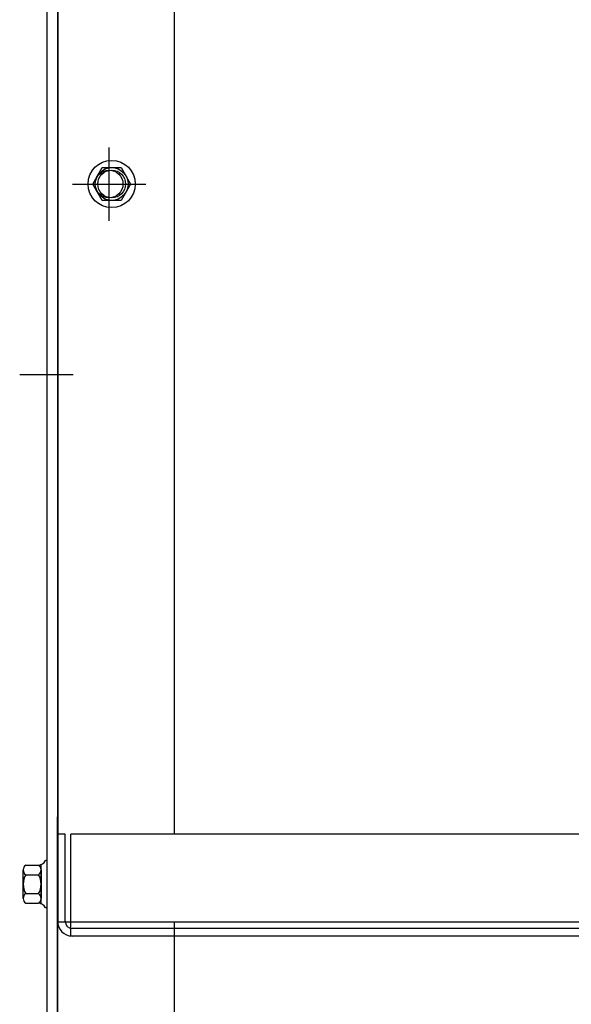
# Model space of a CAD drawing. Extents: x 44 to 192, y 24 to 117.
# Drawn here: x 49 to 54, y 51 to 60 of the extents above; entities that cross this region are included whole.
import ezdxf

# ---------------------------------------------------------------- set-up
doc = ezdxf.new("R2010")
doc.units = 0
doc.header["$LTSCALE"] = 0.5
doc.layers.add('CABINET', color=7, linetype='CONTINUOUS')

msp = doc.modelspace()

# ---------------------------------------------------------------- linework, layer by layer
at = {"layer": 'CABINET'}
for p, q in [((49.2016, 69.7666), (49.2016, 47.9761)), ((49.3056, 69.7666), (49.3056, 47.9761)), ((50.4516, 67.1744), (50.4516, 52.2575)), ((49.3075, 65.6075), (49.3075, 51.3967)), ((49.8116, 58.2821), (49.8116, 59.0021)), ((49.6505, 58.6421), (49.7436, 58.8033)), ((49.6505, 58.6421), (49.7436, 58.8033)), ((49.7436, 58.8033), (49.9297, 58.8033)), ((49.7436, 58.8033), (49.9297, 58.8033)), ((49.9297, 58.8033), (50.0227, 58.6421)), ((49.9297, 58.8033), (50.0227, 58.6421)), ((49.4516, 58.6421), (50.1716, 58.6421)), ((49.7436, 58.4809), (49.6505, 58.6421)), ((49.7436, 58.4809), (49.6505, 58.6421)), ((50.0227, 58.6421), (49.9297, 58.4809)), ((50.0227, 58.6421), (49.9297, 58.4809)), ((49.9297, 58.4809), (49.7436, 58.4809)), ((49.9297, 58.4809), (49.7436, 58.4809)), ((49.4338, 56.7697), (48.9338, 56.7697)), ((49.4588, 56.7697), (48.9588, 56.7697)), ((49.3056, 47.9761), (49.3056, 52.4275)), ((49.3803, 52.2575), (49.3056, 52.2575)), ((49.3056, 51.402), (49.3056, 52.2575)), ((49.3803, 51.402), (49.3803, 52.2575)), ((69.1662, 52.2575), (49.4369, 52.2575)), ((49.4369, 51.2575), (49.4369, 52.2575)), ((48.993, 51.9532), (49.1138, 51.9532)), ((49.1441, 51.5766), (49.1441, 51.9576)), ((49.2016, 51.999), (49.1865, 51.999)), ((49.2016, 51.999), (49.2016, 51.5351)), ((48.9681, 51.6275), (48.9681, 51.9067)), ((48.993, 51.8601), (49.1192, 51.8601)), ((49.1441, 51.9067), (49.1441, 51.6275)), ((48.993, 51.674), (49.1192, 51.674)), ((48.993, 51.581), (49.1138, 51.581)), ((49.2016, 51.5351), (49.1865, 51.5351)), ((49.3075, 51.3967), (59.114, 51.3967)), ((50.4516, 51.3967), (50.4516, 47.9703)), ((69.1611, 51.2575), (49.4426, 51.2575)), ((69.1611, 51.332), (49.4503, 51.332))]:
    msp.add_line(p, q, dxfattribs=at)
for centre, radius in [((49.8366, 58.6421), 0.2319), ((49.8366, 58.6421), 0.1612), ((49.8366, 58.6421), 0.1612), ((49.8116, 58.6421), 0.136), ((49.8366, 58.6421), 0.136)]:
    msp.add_circle(centre, radius, dxfattribs=at)
for centre, radius, start, end in [((49.024, 51.9067), 0.0559, 123.62643, 236.37357), ((49.1138, 52.0338), 0.0806, 270, 334.45727), ((49.0882, 51.9067), 0.0559, 303.62643, 56.37357), ((49.1542, 51.7671), 0.1861, 150, 210), ((48.958, 51.7671), 0.1861, 330, 30), ((49.024, 51.6275), 0.0559, 123.62643, 236.37357), ((49.0882, 51.6275), 0.0559, 303.62643, 56.37357), ((49.1138, 51.5004), 0.0806, 25.54273, 90), ((49.4503, 51.402), 0.1447, 180, 270), ((49.4503, 51.402), 0.07, 180, 270)]:
    msp.add_arc(centre, radius, start, end, dxfattribs=at)

doc.saveas('drawing.dxf')
